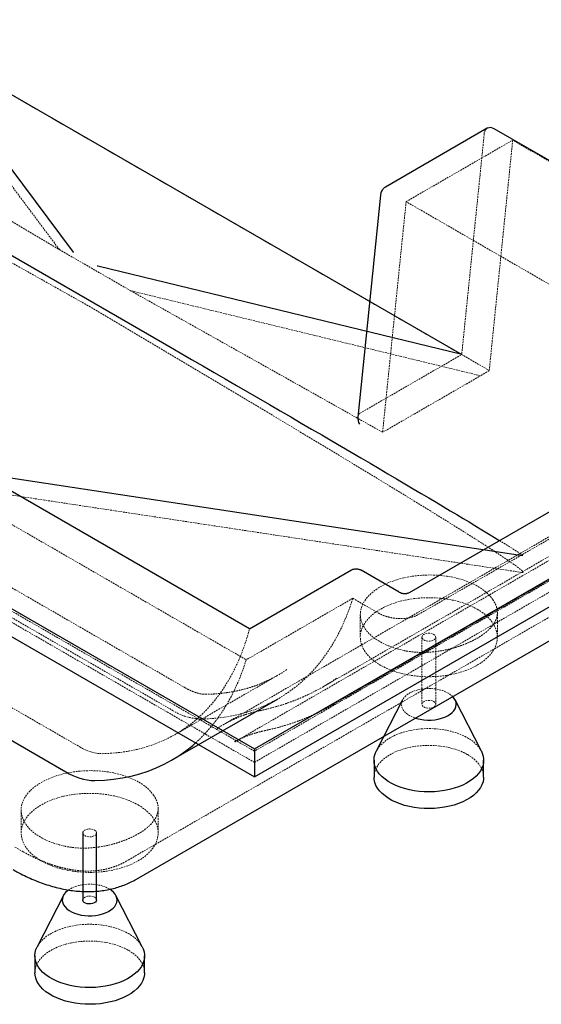
# Paper-space layout '_Isometrisch' of a CAD drawing. Units: millimetres. Extents: x 0 to 2029, y -942 to 416.
# Drawn here: x 1158 to 1539, y -942 to -223 of the extents above; entities that cross this region are included whole.
import ezdxf

# ---------------------------------------------------------------- set-up
doc = ezdxf.new("R2010")
doc.units = ezdxf.units.MM
doc.linetypes.add('HIDDEN', pattern=[1.905, 1.27, -0.635])

psp = doc.layouts.new('_Isometrisch')

# ---------------------------------------------------------------- linework, layer by layer
at = {"color": 7, "linetype": 'Continuous', "lineweight": 25}
for p, q in [((0, 12.25), (1329.36, -755.18)), ((1325.83, -667.41), (152.03, 10.21)), ((0, -8.17), (1329.36, -775.59)), ((1080.64, -236.33), (1480.64, -467.25)), ((1197.41, -392.51), (1080.64, -236.33)), ((1499.28, -302.04), (1424.95, -344.95)), ((1744.05, -440.87), (1504.34, -302.49)), ((1329.36, -755.18), (2029.4, -351.05)), ((1421.37, -350.78), (1404.85, -512.89)), ((1329.36, -775.59), (2029.4, -371.47)), ((1137.36, -386.41), (1266.8, -461.13)), ((1480.64, -467.25), (1214.99, -402.66)), ((1442.45, -640.91), (1831.46, -416.34)), ((1524.93, -614.19), (1049.49, -542.12)), ((1325.83, -667.41), (1400.1, -624.53)), ((1435.11, -640.7), (1407.25, -624.61)), ((955.36, -635.43), (1191.81, -771.92)), ((1243.2, -850.23), (1613.16, -636.66)), ((1268.89, -763.47), (1346.67, -718.57)), ((1437.46, -719.33), (1418.27, -756.89)), ((1495.01, -756.89), (1475.82, -719.33)), ((1329.36, -755.18), (1329.36, -775.59)), ((1416.64, -763.42), (1416.64, -775.67)), ((1496.64, -775.67), (1496.64, -763.42)), ((1204.15, -816.47), (1204.15, -865.46)), ((1214.15, -865.46), (1214.15, -816.47)), ((1189.97, -862.2), (1170.79, -899.76)), ((1247.52, -899.76), (1228.34, -862.2)), ((1169.15, -906.29), (1169.15, -918.54)), ((1249.15, -918.54), (1249.15, -906.29))]:
    psp.add_line(p, q, dxfattribs=at)
at = {"color": 7, "linetype": 'HIDDEN', "lineweight": 18}
for p, q in [((1329.36, -756.81), (18.38, 0)), ((133.94, -3.44), (1323.4, -690.1)), ((18.38, -8.17), (1329.36, -764.98)), ((1081.1, -236.61), (1500.72, -478.85)), ((1187.05, -390.63), (1074.81, -240.5)), ((1003.33, -281.77), (1187.05, -390.63)), ((1497.08, -306.06), (1480.64, -467.25)), ((1440.08, -355.61), (1517.86, -310.71)), ((1517.86, -310.71), (1500.72, -478.85)), ((1754.3, -447.2), (1517.86, -310.71)), ((1440.08, -355.61), (1422.91, -523.99)), ((1676.52, -492.1), (1440.08, -355.61)), ((2011.01, -363.3), (1329.36, -756.81)), ((1329.36, -764.98), (2011.01, -371.47)), ((1187.05, -390.63), (1239.03, -420.63)), ((1494.39, -482.72), (1239.03, -420.63)), ((1239.03, -420.63), (1422.91, -523.99)), ((1837.93, -432.55), (1449.32, -656.89)), ((1406.39, -510.11), (1480.64, -467.25)), ((1500.72, -478.85), (1494.39, -482.72)), ((1422.91, -523.99), (1494.39, -482.72)), ((1379.53, -709.78), (1762.23, -488.84)), ((1387.03, -722.77), (1769.73, -501.83)), ((1685.98, -518.53), (1307.44, -737.05)), ((1693.47, -531.52), (1314.94, -750.04)), ((1524.79, -626.36), (1055.71, -555.25)), ((1278.93, -710.58), (1039.22, -572.2)), ((1033.14, -590.53), (1269.59, -727.02)), ((962.36, -615.38), (1202.06, -753.76)), ((1235.7, -837.24), (1605.66, -623.67)), ((1401.18, -645.2), (1323.4, -690.1)), ((1401.18, -645.2), (1419.79, -655.94)), ((1406.64, -657.03), (1406.64, -673.6)), ((1506.64, -673.6), (1506.64, -655.71)), ((1451.64, -673.6), (1451.64, -722.59)), ((1461.64, -722.59), (1461.64, -673.6)), ((1271.75, -744.5), (1346.08, -701.59)), ((1159.15, -799.9), (1159.15, -816.47)), ((1259.15, -816.47), (1259.15, -798.58)), ((1154.59, -826.88), (1160.58, -830.25)), ((1235.8, -837.19), (1235.7, -837.24))]:
    psp.add_line(p, q, dxfattribs=at)
at = {"color": 7, "linetype": 'HIDDEN', "lineweight": 18, "flags": 128}
for points in [[(872.53, -249.82), (872.64, -249.43), (873.56, -249.51), (875.28, -250.05), (877.81, -251.07), (881.14, -252.55), (885.28, -254.49), (890.21, -256.9), (895.94, -259.76), (902.46, -263.09), (909.77, -266.88), (917.86, -271.12), (926.72, -275.81), (936.35, -280.95), (946.74, -286.53), (957.89, -292.55), (969.78, -299.01), (982.41, -305.9), (995.76, -313.22), (1009.84, -320.95), (1024.62, -329.11), (1040.1, -337.67), (1056.27, -346.63), (1073.1, -355.99), (1090.61, -365.74), (1108.76, -375.87), (1127.54, -386.37), (1146.95, -397.25), (1166.97, -408.48), (1187.58, -420.07), (1208.76, -431.99)], [(1208.76, -431.99), (1229.44, -444.23), (1249.51, -456.13), (1268.98, -467.7), (1287.83, -478.91), (1306.04, -489.76), (1323.61, -500.25), (1340.51, -510.36), (1356.74, -520.09), (1372.28, -529.43), (1387.12, -538.37), (1401.25, -546.91), (1414.67, -555.05), (1427.36, -562.77), (1439.31, -570.07), (1450.51, -576.94), (1460.96, -583.38), (1470.65, -589.39), (1479.57, -594.96), (1487.71, -600.09), (1495.07, -604.76), (1501.64, -608.99), (1507.42, -612.76), (1512.41, -616.08), (1516.6, -618.94), (1519.98, -621.34), (1522.56, -623.27), (1524.33, -624.74), (1525.29, -625.75), (1525.44, -626.29), (1524.79, -626.36)], [(1406.39, -510.11), (1406.33, -510.15), (1406.28, -510.18)], [(1508.19, -602.96), (1510.47, -604.37), (1513.03, -605.97), (1515.35, -607.42), (1517.42, -608.74), (1519.26, -609.92), (1520.84, -610.96), (1522.18, -611.85), (1523.26, -612.6), (1524.1, -613.21), (1524.69, -613.67), (1525.02, -613.99), (1525.1, -614.16), (1524.93, -614.19), (1524.93, -614.19)], [(1438.57, -683.36), (1434.7, -682.43), (1430.99, -681.31), (1427.45, -680.01), (1424.13, -678.55), (1421.04, -676.93), (1418.2, -675.17), (1415.64, -673.27), (1413.37, -671.26), (1411.41, -669.14), (1409.77, -666.93), (1408.47, -664.65), (1407.51, -662.31), (1406.9, -659.93), (1406.65, -657.53), (1406.75, -655.12), (1407.21, -652.73), (1408.03, -650.36), (1409.19, -648.03), (1410.68, -645.77), (1412.51, -643.59), (1414.66, -641.5), (1417.1, -639.51), (1419.82, -637.65), (1422.81, -635.93), (1426.04, -634.35), (1429.49, -632.93), (1433.13, -631.68), (1436.94, -630.62), (1440.89, -629.73), (1444.95, -629.04), (1449.1, -628.55), (1453.3, -628.25), (1457.52, -628.16), (1461.74, -628.28), (1465.92, -628.59), (1470.04, -629.11), (1474.06, -629.82), (1477.95, -630.73), (1481.69, -631.82), (1485.26, -633.08), (1488.62, -634.52), (1491.75, -636.11), (1494.63, -637.85), (1497.24, -639.73), (1499.56, -641.72), (1501.57, -643.83), (1503.26, -646.02)], [(1290.79, -733.38), (1297.63, -733.07), (1304.33, -732.43), (1310.88, -731.45), (1317.28, -730.13), (1323.52, -728.47), (1329.59, -726.48), (1335.48, -724.17), (1341.19, -721.52), (1346.72, -718.54), (1352.04, -715.25), (1357.17, -711.63), (1362.09, -707.7), (1366.8, -703.46), (1371.29, -698.91), (1375.56, -694.07), (1379.6, -688.92), (1383.41, -683.49), (1386.98, -677.78), (1390.32, -671.79), (1393.41, -665.53), (1396.25, -659), (1398.84, -652.22), (1401.18, -645.2)], [(1492, -653.19), (1494.83, -654.97), (1497.4, -656.88), (1499.68, -658.91), (1501.66, -661.04), (1503.32, -663.25), (1504.65, -665.55), (1505.65, -667.89), (1506.31, -670.28), (1506.62, -672.69), (1506.57, -675.11), (1506.18, -677.52), (1505.44, -679.89), (1504.35, -682.23), (1502.93, -684.5), (1501.19, -686.7), (1499.13, -688.81), (1496.78, -690.81), (1494.15, -692.69), (1491.25, -694.43), (1488.11, -696.03), (1484.74, -697.47), (1481.19, -698.75), (1477.45, -699.84), (1473.58, -700.76), (1469.58, -701.48), (1465.49, -702.01), (1461.35, -702.33), (1457.16, -702.46), (1452.98, -702.39), (1448.82, -702.11), (1444.71, -701.63), (1440.69, -700.96), (1436.78, -700.09), (1433.01, -699.04), (1429.41, -697.81), (1425.99, -696.41), (1422.8, -694.85), (1419.84, -693.14), (1417.13, -691.29), (1414.71, -689.32), (1412.57, -687.24), (1410.75, -685.06), (1409.25, -682.8), (1408.08, -680.48), (1407.26, -678.11), (1406.77, -675.71), (1406.64, -673.3), (1406.86, -670.88), (1407.43, -668.49), (1408.34, -666.13), (1409.6, -663.82), (1411.18, -661.58), (1413.08, -659.43), (1415.29, -657.37), (1417.78, -655.43), (1420.55, -653.62), (1423.57, -651.95), (1426.83, -650.43), (1430.29, -649.07), (1433.94, -647.88), (1437.75, -646.87), (1441.69, -646.05), (1445.73, -645.43), (1449.85, -645), (1454.02, -644.77), (1458.21, -644.75), (1462.39, -644.93), (1466.52, -645.3), (1470.59, -645.88), (1474.56, -646.65), (1478.4, -647.61), (1482.09, -648.75), (1485.6, -650.07), (1488.91, -651.55), (1492, -653.19)], [(1218.37, -758.64), (1224.91, -758.35), (1231.31, -757.74), (1237.57, -756.8), (1243.69, -755.54), (1249.65, -753.96), (1255.44, -752.06), (1261.08, -749.84), (1266.53, -747.31), (1271.81, -744.47), (1276.9, -741.31), (1281.8, -737.86), (1286.5, -734.1), (1291, -730.05), (1295.29, -725.7), (1299.37, -721.07), (1303.23, -716.15), (1306.87, -710.96), (1310.28, -705.5), (1313.46, -699.77), (1316.41, -693.79), (1319.13, -687.55), (1321.6, -681.07), (1323.84, -674.36), (1325.83, -667.41)], [(1460.18, -671.56), (1461, -672.18), (1461.5, -672.91), (1461.64, -673.7), (1461.41, -674.47), (1460.82, -675.18), (1459.93, -675.77), (1458.79, -676.21), (1457.49, -676.44), (1456.13, -676.47), (1454.81, -676.28), (1453.62, -675.9), (1452.66, -675.34), (1451.99, -674.66), (1451.67, -673.89), (1451.71, -673.11), (1452.12, -672.36), (1452.87, -671.7), (1453.9, -671.18), (1455.13, -670.85), (1456.47, -670.71), (1457.82, -670.79), (1459.09, -671.08), (1460.18, -671.56)], [(1286.39, -750.79), (1289.02, -748.36), (1293.51, -743.81), (1297.78, -738.97), (1301.82, -733.83), (1305.63, -728.4), (1309.2, -722.68), (1312.54, -716.69), (1315.63, -710.43), (1318.47, -703.91), (1321.06, -697.13), (1323.4, -690.1)], [(1470.78, -714.43), (1468.77, -713.41), (1466.54, -712.56), (1464.14, -711.89), (1461.6, -711.41), (1458.97, -711.12), (1456.31, -711.05), (1453.64, -711.18), (1451.03, -711.51), (1448.53, -712.04), (1446.16, -712.76), (1443.98, -713.65), (1442.03, -714.7), (1440.34, -715.9), (1438.94, -717.21), (1437.86, -718.62), (1437.11, -720.1), (1436.71, -721.63), (1436.67, -723.17), (1436.98, -724.7), (1437.64, -726.2), (1438.64, -727.63), (1439.96, -728.97), (1441.58, -730.19), (1443.47, -731.28), (1445.6, -732.22), (1446.86, -732.66)], [(1460.18, -720.55), (1461, -721.18), (1461.5, -721.91), (1461.64, -722.69), (1461.41, -723.46), (1460.82, -724.17), (1459.93, -724.77), (1458.79, -725.2), (1457.49, -725.44), (1456.13, -725.46), (1454.81, -725.28), (1453.62, -724.89), (1452.66, -724.33), (1451.99, -723.65), (1451.67, -722.89), (1451.71, -722.1), (1452.12, -721.35), (1452.87, -720.69), (1453.9, -720.18), (1455.13, -719.84), (1456.47, -719.71), (1457.82, -719.79), (1459.09, -720.07), (1460.18, -720.55)], [(1418.27, -756.89), (1418.35, -756.75), (1419.6, -754.71), (1421.17, -752.74), (1423.06, -750.87), (1425.24, -749.11), (1427.7, -747.48), (1430.41, -745.98), (1433.36, -744.64), (1436.5, -743.47), (1439.83, -742.46), (1443.3, -741.65), (1446.89, -741.02), (1450.57, -740.59), (1454.3, -740.37), (1458.05, -740.34), (1461.78, -740.52), (1465.48, -740.9), (1469.09, -741.47), (1472.59, -742.24), (1475.96, -743.2), (1479.15, -744.33), (1482.15, -745.63), (1484.92, -747.09)], [(1416.64, -775.67), (1416.64, -775.4), (1416.86, -773.23), (1417.43, -771.09), (1418.35, -769), (1419.6, -766.95), (1421.17, -764.99), (1423.06, -763.12), (1425.24, -761.36), (1427.7, -759.73), (1430.41, -758.23), (1433.36, -756.89), (1436.5, -755.71), (1439.83, -754.71), (1443.3, -753.9), (1446.89, -753.27), (1450.57, -752.84), (1454.3, -752.61), (1458.05, -752.59), (1461.78, -752.77), (1465.48, -753.14), (1469.09, -753.72), (1472.59, -754.49), (1475.96, -755.45), (1479.15, -756.58), (1482.15, -757.88), (1484.92, -759.34)], [(1484.92, -759.34), (1487.45, -760.94), (1489.7, -762.67), (1491.67, -764.51), (1493.32, -766.46), (1494.65, -768.48), (1495.65, -770.57), (1496.31, -772.7), (1496.62, -774.85), (1496.64, -775.67)], [(1191.09, -826.24), (1187.21, -825.3), (1183.5, -824.18), (1179.97, -822.88), (1176.64, -821.42), (1173.55, -819.8), (1170.71, -818.04), (1168.15, -816.14), (1165.88, -814.13), (1163.92, -812.01), (1162.28, -809.8), (1160.98, -807.52), (1160.02, -805.18), (1159.41, -802.81), (1159.16, -800.4), (1159.26, -798), (1159.72, -795.6), (1160.54, -793.23), (1161.7, -790.91), (1163.2, -788.64), (1165.03, -786.46), (1167.17, -784.37), (1169.61, -782.38), (1172.33, -780.52), (1175.32, -778.8), (1178.55, -777.22), (1182, -775.8), (1185.64, -774.56), (1189.45, -773.49), (1193.4, -772.6), (1197.46, -771.91), (1201.61, -771.42), (1205.81, -771.12), (1210.04, -771.03), (1214.25, -771.15), (1218.43, -771.46), (1222.55, -771.98), (1226.57, -772.69), (1230.46, -773.6), (1234.21, -774.69), (1237.77, -775.95), (1241.13, -777.39), (1244.26, -778.98), (1247.14, -780.72), (1249.75, -782.6), (1252.07, -784.6), (1254.08, -786.7), (1255.77, -788.89)], [(1244.51, -796.06), (1247.34, -797.84), (1249.91, -799.75), (1252.19, -801.78), (1254.17, -803.91), (1255.83, -806.13), (1257.17, -808.42), (1258.17, -810.76), (1258.82, -813.15), (1259.13, -815.56), (1259.08, -817.98), (1258.69, -820.39), (1257.95, -822.77), (1256.86, -825.1), (1255.45, -827.38), (1253.7, -829.57), (1251.65, -831.68), (1249.29, -833.68), (1246.66, -835.56), (1243.76, -837.3), (1240.62, -838.9), (1237.26, -840.34), (1233.7, -841.62), (1229.97, -842.71), (1226.09, -843.63), (1222.09, -844.35), (1218.01, -844.88), (1213.86, -845.21), (1209.68, -845.33), (1205.49, -845.26), (1201.33, -844.98), (1197.23, -844.5), (1193.2, -843.83), (1189.3, -842.96), (1185.53, -841.91), (1181.92, -840.68), (1178.51, -839.28), (1175.31, -837.72), (1172.35, -836.01), (1169.64, -834.16), (1167.22, -832.19), (1165.09, -830.11), (1163.26, -827.93), (1161.76, -825.68), (1160.6, -823.35), (1159.77, -820.99), (1159.29, -818.58), (1159.16, -816.17), (1159.37, -813.75), (1159.94, -811.36), (1160.86, -809), (1162.11, -806.69), (1163.69, -804.45), (1165.59, -802.3), (1167.8, -800.25), (1170.3, -798.3), (1173.06, -796.49), (1176.09, -794.82), (1179.34, -793.3), (1182.8, -791.94), (1186.45, -790.75), (1190.26, -789.75), (1194.2, -788.93), (1198.25, -788.3), (1202.37, -787.87), (1206.54, -787.64), (1210.72, -787.62), (1214.9, -787.8), (1219.04, -788.17), (1223.1, -788.75), (1227.07, -789.52), (1230.91, -790.48), (1234.6, -791.63), (1238.12, -792.94), (1241.43, -794.42), (1244.51, -796.06)], [(1212.69, -814.43), (1213.51, -815.06), (1214.01, -815.79), (1214.15, -816.57), (1213.92, -817.34), (1213.33, -818.05), (1212.44, -818.65), (1211.3, -819.08), (1210, -819.31), (1208.64, -819.34), (1207.32, -819.16), (1206.13, -818.77), (1205.17, -818.21), (1204.5, -817.53), (1204.18, -816.76), (1204.23, -815.98), (1204.64, -815.23), (1205.38, -814.57), (1206.41, -814.06), (1207.64, -813.72), (1208.98, -813.59), (1210.34, -813.67), (1211.6, -813.95), (1212.69, -814.43)], [(1223.85, -857.63), (1223.29, -857.3), (1221.28, -856.28), (1219.06, -855.43), (1216.65, -854.76), (1214.11, -854.28), (1211.49, -854), (1208.82, -853.92), (1206.16, -854.05), (1203.55, -854.38), (1201.04, -854.91), (1198.67, -855.63), (1196.5, -856.52), (1194.55, -857.58), (1193.7, -858.13)], [(1204.15, -865.46), (1204.23, -864.97), (1204.64, -864.22), (1205.38, -863.57), (1206.41, -863.05), (1207.64, -862.71), (1208.98, -862.58), (1210.34, -862.66), (1211.6, -862.95), (1212.69, -863.42)], [(1170.79, -899.76), (1170.86, -899.62), (1172.11, -897.58), (1173.68, -895.61), (1175.57, -893.74), (1177.75, -891.98), (1180.21, -890.35), (1182.93, -888.85), (1185.87, -887.51), (1189.02, -886.34), (1192.34, -885.34), (1195.82, -884.52), (1199.4, -883.89), (1203.08, -883.47), (1206.81, -883.24), (1210.56, -883.21), (1214.3, -883.39), (1217.99, -883.77), (1221.6, -884.34), (1225.11, -885.11), (1228.47, -886.07), (1231.67, -887.2), (1234.66, -888.5), (1237.44, -889.96)], [(1169.15, -918.54), (1169.16, -918.27), (1169.37, -916.11), (1169.94, -913.97), (1170.86, -911.87), (1172.11, -909.83), (1173.68, -907.86), (1175.57, -905.99), (1177.75, -904.23), (1180.21, -902.6), (1182.93, -901.1), (1185.87, -899.76), (1189.02, -898.58), (1192.34, -897.58), (1195.82, -896.77), (1199.4, -896.14), (1203.08, -895.71), (1206.81, -895.49), (1210.56, -895.46), (1214.3, -895.64), (1217.99, -896.02), (1221.6, -896.59), (1225.11, -897.36), (1228.47, -898.32), (1231.67, -899.45), (1234.66, -900.75), (1237.44, -902.21)], [(1237.44, -902.21), (1239.96, -903.81), (1242.21, -905.54), (1244.18, -907.38), (1245.83, -909.33), (1247.17, -911.35), (1248.16, -913.44), (1248.82, -915.57), (1249.13, -917.73), (1249.15, -918.54)]]:
    psp.add_lwpolyline(points, dxfattribs=at)
at = {"color": 7, "linetype": 'Continuous', "lineweight": 25, "flags": 128}
for points in [[(1197.44, -392.67), (1197.46, -392.61), (1197.41, -392.51)], [(1214.99, -402.66), (1214.82, -402.63), (1214.72, -402.64)], [(1266.8, -461.13), (1275.13, -465.95), (1283.44, -470.75), (1291.72, -475.53), (1299.95, -480.3), (1308.14, -485.05), (1316.27, -489.76), (1324.34, -494.44), (1332.34, -499.09), (1340.27, -503.7), (1348.1, -508.26), (1355.85, -512.77), (1363.5, -517.23), (1371.05, -521.63), (1378.48, -525.97), (1385.79, -530.25), (1392.98, -534.45), (1400.04, -538.59), (1406.96, -542.64), (1413.73, -546.62), (1420.35, -550.51), (1426.82, -554.32), (1433.12, -558.03), (1439.25, -561.65), (1445.21, -565.18), (1451, -568.6), (1456.59, -571.92), (1462, -575.13), (1467.21, -578.23), (1472.22, -581.22), (1477.03, -584.09), (1481.63, -586.85), (1486.02, -589.48), (1490.19, -592), (1494.14, -594.38), (1497.87, -596.64), (1501.36, -598.77), (1504.63, -600.77), (1507.67, -602.64), (1508.19, -602.96)], [(1446.86, -732.66), (1447.92, -732.98), (1450.4, -733.56), (1452.98, -733.94), (1455.64, -734.12), (1458.31, -734.1), (1460.95, -733.87), (1463.52, -733.43), (1465.96, -732.81), (1468.23, -732), (1470.3, -731.02), (1472.13, -729.9), (1473.68, -728.64), (1474.92, -727.28), (1475.84, -725.83), (1476.41, -724.32), (1476.64, -722.78), (1476.5, -721.24), (1476.01, -719.73), (1475.18, -718.26), (1474.09, -716.95)], [(1213.01, -778.28), (1219.85, -777.97), (1226.55, -777.33), (1233.1, -776.35), (1239.5, -775.03), (1245.74, -773.38), (1251.81, -771.39), (1257.7, -769.07), (1263.41, -766.42), (1268.93, -763.44), (1274.26, -760.15), (1279.39, -756.53), (1284.31, -752.6), (1286.39, -750.79)], [(1495.01, -756.89), (1495.65, -758.32), (1496.31, -760.45), (1496.62, -762.61), (1496.57, -764.77), (1496.18, -766.92), (1495.43, -769.05), (1494.35, -771.12), (1492.94, -773.12), (1491.2, -775.04), (1489.17, -776.86), (1486.84, -778.56), (1484.25, -780.12), (1481.42, -781.54), (1478.37, -782.8), (1475.13, -783.89), (1471.73, -784.8), (1468.2, -785.52), (1464.56, -786.05), (1460.85, -786.38), (1457.11, -786.51), (1453.36, -786.43), (1449.64, -786.15), (1445.99, -785.68), (1442.42, -785), (1438.98, -784.14), (1435.7, -783.09), (1432.6, -781.87), (1429.71, -780.49), (1427.06, -778.96), (1424.67, -777.3), (1422.56, -775.51), (1420.75, -773.61), (1419.25, -771.63), (1418.09, -769.57), (1417.26, -767.46), (1416.77, -765.31), (1416.64, -763.15), (1416.86, -760.99), (1417.43, -758.85), (1418.27, -756.89)], [(1496.64, -775.67), (1496.57, -777.02), (1496.18, -779.17), (1495.43, -781.29), (1494.35, -783.37), (1492.94, -785.37), (1491.2, -787.29), (1489.17, -789.11), (1486.84, -790.81), (1484.25, -792.37), (1481.42, -793.79), (1478.37, -795.05), (1475.13, -796.14), (1471.73, -797.05), (1468.2, -797.77), (1464.56, -798.3), (1460.85, -798.63), (1457.11, -798.76), (1453.36, -798.68), (1449.64, -798.4), (1445.99, -797.92), (1442.42, -797.25), (1438.98, -796.39), (1435.7, -795.34), (1432.6, -794.12), (1429.71, -792.74), (1427.06, -791.21), (1424.67, -789.54), (1422.56, -787.75), (1420.75, -785.86), (1419.25, -783.87), (1418.09, -781.82), (1417.26, -779.71), (1416.77, -777.56), (1416.64, -775.67)], [(1193.7, -858.13), (1192.86, -858.77), (1191.46, -860.08), (1190.37, -861.49), (1189.62, -862.97), (1189.22, -864.5), (1189.18, -866.04), (1189.49, -867.57), (1190.15, -869.07), (1191.15, -870.5), (1192.48, -871.84), (1194.1, -873.06), (1195.99, -874.15), (1198.11, -875.09), (1200.43, -875.85), (1202.91, -876.43), (1205.5, -876.81), (1208.15, -876.99), (1210.82, -876.97), (1213.46, -876.74), (1216.03, -876.3), (1218.47, -875.68), (1220.75, -874.87), (1222.81, -873.89), (1224.64, -872.77), (1226.19, -871.51), (1227.43, -870.15), (1228.35, -868.7), (1228.93, -867.19), (1229.15, -865.66), (1229.02, -864.11), (1228.53, -862.6), (1227.69, -861.13), (1226.53, -859.75), (1225.05, -858.46), (1223.85, -857.63)], [(1214.15, -865.46), (1214.15, -865.56), (1213.92, -866.34), (1213.33, -867.05), (1212.44, -867.64), (1211.3, -868.07), (1210, -868.31), (1208.64, -868.33), (1207.32, -868.15), (1206.13, -867.76), (1205.17, -867.21), (1204.5, -866.52), (1204.18, -865.76), (1204.15, -865.46)], [(1247.52, -899.76), (1248.16, -901.19), (1248.82, -903.32), (1249.13, -905.48), (1249.08, -907.64), (1248.69, -909.79), (1247.95, -911.92), (1246.86, -913.99), (1245.45, -915.99), (1243.72, -917.91), (1241.68, -919.73), (1239.35, -921.43), (1236.77, -923), (1233.93, -924.42), (1230.89, -925.68), (1227.65, -926.76), (1224.24, -927.67), (1220.71, -928.4), (1217.07, -928.92), (1213.36, -929.25), (1209.62, -929.38), (1205.87, -929.3), (1202.16, -929.02), (1198.5, -928.55), (1194.93, -927.87), (1191.5, -927.01), (1188.21, -925.96), (1185.11, -924.75), (1182.23, -923.36), (1179.57, -921.83), (1177.18, -920.17), (1175.07, -918.38), (1173.26, -916.48), (1171.76, -914.5), (1170.6, -912.44), (1169.77, -910.33), (1169.29, -908.18), (1169.16, -906.02), (1169.37, -903.86), (1169.94, -901.72), (1170.79, -899.76)], [(1249.15, -918.54), (1249.08, -919.89), (1248.69, -922.04), (1247.95, -924.16), (1246.86, -926.24), (1245.45, -928.24), (1243.72, -930.16), (1241.68, -931.98), (1239.35, -933.68), (1236.77, -935.24), (1233.93, -936.66), (1230.89, -937.92), (1227.65, -939.01), (1224.24, -939.92), (1220.71, -940.64), (1217.07, -941.17), (1213.36, -941.5), (1209.62, -941.63), (1205.87, -941.55), (1202.16, -941.27), (1198.5, -940.79), (1194.93, -940.12), (1191.5, -939.26), (1188.21, -938.21), (1185.11, -936.99), (1182.23, -935.61), (1179.57, -934.08), (1177.18, -932.42), (1175.07, -930.63), (1173.26, -928.73), (1171.76, -926.75), (1170.6, -924.69), (1169.77, -922.58), (1169.29, -920.43), (1169.15, -918.54)]]:
    psp.add_lwpolyline(points, dxfattribs=at)
at = {"color": 7, "linetype": 'Continuous', "lineweight": 25}
for centre, radius, start, end in [((1501.44, -306.44), 4.9, 53.59681, 116.15271), ((1413.92, -513.51), 9.1, 176.10359, 209.58482), ((1213.99, -736.45), 41.84, 237.98226, 268.652)]:
    psp.add_arc(centre, radius, start, end, dxfattribs=at)
at = {"color": 7, "linetype": 'HIDDEN', "lineweight": 18}
for centre, radius, start, end in [((1502.05, -306.17), 4.98, 123.91848, 178.71873), ((1408.36, -513.02), 3.52, 126.26941, 177.88267), ((1296.25, -615.3), 99.64, 295.21352, 304.68646), ((1306.18, -582.73), 146.7, 295.18242, 304.51741), ((1463.66, -727.19), 14.62, 44.50981, 60.8517), ((1291.77, -691.54), 41.84, 237.98226, 268.652), ((1351.05, -812.57), 87.2, 115.09377, 124.73832), ((1473.48, -768.95), 24.67, 29.26704, 62.37536), ((1219.03, -726.78), 31.87, 237.82517, 268.80908), ((1211.67, -865.7), 2.49, 5.38279, 65.93735), ((1226, -911.82), 24.67, 29.26704, 62.37536)]:
    psp.add_arc(centre, radius, start, end, dxfattribs=at)
at = {"color": 7, "linetype": 'Continuous', "lineweight": 25}
for points, knots in [([(1424.97, -344.98), (1424.83, -345.05), (1424.25, -345.34), (1423.41, -346.1), (1422.53, -347.21), (1421.89, -348.48), (1421.52, -349.68), (1421.41, -350.47), (1421.37, -350.78)], [0, 0, 0, 0, 0.0693166, 0.2715535, 0.4689254, 0.6660297, 0.8674565, 1, 1, 1, 1]), ([(1400.1, -624.53), (1400.34, -624.4), (1400.6, -624.28), (1401.15, -624.07), (1401.45, -623.98), (1402.06, -623.84), (1402.38, -623.79), (1402.87, -623.74), (1403.04, -623.73), (1403.37, -623.72), (1403.53, -623.71), (1404.03, -623.72), (1404.35, -623.75), (1405, -623.83), (1405.32, -623.89), (1405.92, -624.04), (1406.21, -624.14), (1406.76, -624.35), (1407.02, -624.48), (1407.25, -624.61)], [0, 0, 0, 0, 0.125, 0.125, 0.25, 0.25, 0.375, 0.375, 0.4375, 0.4375, 0.5, 0.5, 0.625, 0.625, 0.75, 0.75, 0.875, 0.875, 1, 1, 1, 1]), ([(1435.11, -640.7), (1435.6, -640.98), (1436.15, -641.2), (1437.08, -641.46), (1437.39, -641.53), (1438.05, -641.63), (1438.38, -641.66), (1439.06, -641.69), (1439.4, -641.69), (1439.91, -641.65), (1440.07, -641.63), (1440.4, -641.59), (1440.57, -641.56), (1441.05, -641.46), (1441.36, -641.38), (1441.93, -641.17), (1442.21, -641.05), (1442.45, -640.91)], [0, 0, 0, 0, 0.25, 0.25, 0.375, 0.375, 0.5, 0.5, 0.625, 0.625, 0.6875, 0.6875, 0.75, 0.75, 0.875, 0.875, 1, 1, 1, 1]), ([(1153.22, -843.32), (1154.18, -843.86), (1156.94, -845.39), (1161.53, -847.72), (1166.98, -850.22), (1172.44, -852.43), (1177.89, -854.35), (1183.32, -855.97), (1188.71, -857.28), (1194.05, -858.28), (1199.33, -858.96), (1204.53, -859.32), (1209.62, -859.37), (1214.61, -859.1), (1219.47, -858.52), (1224.2, -857.64), (1228.78, -856.46), (1233.21, -854.99), (1237.47, -853.22), (1240.81, -851.62), (1242.66, -850.51), (1243.21, -850.18)], [0, 0, 0, 0, 0.030908, 0.088969, 0.147085, 0.205175, 0.263178, 0.321023, 0.378626, 0.435895, 0.492737, 0.549066, 0.604811, 0.659923, 0.714381, 0.768197, 0.821408, 0.87408, 0.9263, 0.97817, 1, 1, 1, 1])]:
    psp.add_open_spline(points, degree=3, knots=knots, dxfattribs=at)
at = {"color": 7, "linetype": 'HIDDEN', "lineweight": 18}
for points, knots in [([(1503.26, -646.02), (1504.13, -647.29), (1504.83, -648.56), (1505.64, -650.46), (1505.87, -651.09), (1506.15, -652.05), (1506.23, -652.37), (1506.37, -653), (1506.43, -653.31), (1506.67, -654.88), (1506.69, -656.12), (1506.46, -657.96), (1506.35, -658.57), (1506.1, -659.49), (1506.01, -659.79), (1505.8, -660.4), (1505.69, -660.7), (1505.07, -662.21), (1504.4, -663.39), (1502.75, -665.71), (1501.77, -666.85), (1500.04, -668.54), (1499.42, -669.1), (1498.12, -670.19), (1497.44, -670.73), (1495.28, -672.31), (1493.72, -673.33), (1491.16, -674.81), (1490.28, -675.29), (1488.9, -676), (1488.44, -676.23), (1487.49, -676.69), (1487.01, -676.92), (1484.6, -678.03), (1482.57, -678.85), (1479.41, -680), (1478.34, -680.36), (1476.69, -680.88), (1476.13, -681.05), (1475.01, -681.38), (1474.45, -681.54), (1471.61, -682.32), (1469.3, -682.85), (1464.62, -683.73), (1462.24, -684.08), (1459.23, -684.39), (1458.62, -684.44), (1457.41, -684.54), (1456.81, -684.58), (1455, -684.68), (1453.8, -684.72), (1450.22, -684.74), (1447.85, -684.64), (1444.33, -684.31), (1443.17, -684.17), (1440.84, -683.81), (1439.7, -683.6), (1438.57, -683.36)], [0, 0, 0, 0, 0.0625, 0.0625, 0.09375, 0.09375, 0.109375, 0.109375, 0.125, 0.125, 0.1875, 0.1875, 0.21875, 0.21875, 0.234375, 0.234375, 0.25, 0.25, 0.3125, 0.3125, 0.375, 0.375, 0.40625, 0.40625, 0.4375, 0.4375, 0.5, 0.5, 0.53125, 0.53125, 0.546875, 0.546875, 0.5625, 0.5625, 0.625, 0.625, 0.65625, 0.65625, 0.671875, 0.671875, 0.6875, 0.6875, 0.75, 0.75, 0.8125, 0.8125, 0.828125, 0.828125, 0.84375, 0.84375, 0.875, 0.875, 0.9375, 0.9375, 0.96875, 0.96875, 1, 1, 1, 1]), ([(1419.79, -655.94), (1420.76, -656.5), (1421.81, -657.01), (1424.02, -657.93), (1425.19, -658.33), (1427.68, -659.03), (1428.96, -659.31), (1431.57, -659.73), (1432.91, -659.88), (1435.67, -660.01), (1437.04, -660), (1439.06, -659.86), (1439.73, -659.8), (1440.73, -659.67), (1441.07, -659.62), (1441.73, -659.51), (1442.06, -659.45), (1443.69, -659.13), (1444.92, -658.79), (1446.67, -658.17), (1447.23, -657.94), (1448.32, -657.44), (1448.83, -657.18), (1449.32, -656.89)], [0, 0, 0, 0, 0.125, 0.125, 0.25, 0.25, 0.375, 0.375, 0.5, 0.5, 0.625, 0.625, 0.6875, 0.6875, 0.71875, 0.71875, 0.75, 0.75, 0.875, 0.875, 0.9375, 0.9375, 1, 1, 1, 1]), ([(1294.27, -715.29), (1293.91, -715.29), (1292.85, -715.29), (1290.96, -715.11), (1288.57, -714.64), (1286.09, -713.92), (1283.53, -712.93), (1281.13, -711.81), (1279.58, -710.95), (1278.93, -710.58)], [0, 0, 0, 0, 0.081753, 0.245211, 0.406436, 0.565936, 0.724596, 0.882979, 1, 1, 1, 1]), ([(1338.94, -705.3), (1337.5, -705.96), (1334.39, -707.4), (1329.41, -709.27), (1324.06, -710.98), (1318.56, -712.4), (1312.92, -713.55), (1307.16, -714.42), (1301.38, -714.99), (1297.06, -715.22), (1294.71, -715.28), (1294.27, -715.29)], [0, 0, 0, 0, 0.107403, 0.232595, 0.357638, 0.4825, 0.607158, 0.731599, 0.855822, 0.973073, 1, 1, 1, 1]), ([(1333.36, -727.25), (1334.6, -726.98), (1338.18, -726.21), (1343.98, -724.71), (1350.72, -722.67), (1357.31, -720.34), (1363.19, -718), (1366.8, -716.31), (1368.33, -715.59)], [0, 0, 0, 0, 0.101357, 0.291528, 0.481574, 0.671471, 0.861234, 1, 1, 1, 1]), ([(1336.43, -741.93), (1337.79, -741.64), (1341.59, -740.81), (1347.74, -739.23), (1354.83, -737.1), (1361.78, -734.69), (1368.57, -732), (1375.2, -729.02), (1381.39, -725.95), (1385.29, -723.73), (1387.09, -722.71)], [0, 0, 0, 0, 0.0750564, 0.2107547, 0.3461435, 0.4811767, 0.615893, 0.750339, 0.8845682, 1, 1, 1, 1]), ([(1313.83, -733.76), (1314.76, -733.32), (1317.25, -732.14), (1321.47, -730.54), (1326.46, -728.92), (1330.45, -727.88), (1332.78, -727.37), (1333.36, -727.25)], [0, 0, 0, 0, 0.153239, 0.407707, 0.661822, 0.915488, 1, 1, 1, 1]), ([(1314.97, -750.07), (1315.86, -749.55), (1318.09, -748.26), (1321.85, -746.5), (1326.23, -744.75), (1330.65, -743.33), (1334.08, -742.44), (1336, -742.02), (1336.43, -741.93)], [0, 0, 0, 0, 0.137317, 0.344646, 0.550935, 0.755508, 0.944632, 1, 1, 1, 1]), ([(1255.77, -788.89), (1256.64, -790.16), (1257.35, -791.43), (1258.15, -793.33), (1258.38, -793.97), (1258.66, -794.92), (1258.74, -795.24), (1258.88, -795.87), (1258.94, -796.19), (1259.18, -797.76), (1259.2, -798.99), (1258.98, -800.83), (1258.86, -801.44), (1258.62, -802.36), (1258.52, -802.66), (1258.32, -803.27), (1258.2, -803.57), (1257.58, -805.09), (1256.91, -806.27), (1255.26, -808.58), (1254.28, -809.72), (1252.56, -811.41), (1251.94, -811.97), (1250.63, -813.06), (1249.95, -813.6), (1247.8, -815.19), (1246.23, -816.2), (1243.68, -817.68), (1242.79, -818.16), (1241.42, -818.87), (1240.95, -819.1), (1240, -819.56), (1239.53, -819.79), (1237.11, -820.9), (1235.09, -821.72), (1231.92, -822.87), (1230.85, -823.23), (1229.2, -823.75), (1228.65, -823.92), (1227.53, -824.25), (1226.96, -824.42), (1224.12, -825.19), (1221.81, -825.73), (1217.13, -826.61), (1214.76, -826.95), (1211.74, -827.26), (1211.14, -827.31), (1209.93, -827.41), (1209.32, -827.45), (1207.51, -827.55), (1206.32, -827.59), (1202.73, -827.61), (1200.37, -827.52), (1196.85, -827.18), (1195.68, -827.04), (1193.35, -826.68), (1192.21, -826.48), (1191.09, -826.24)], [0, 0, 0, 0, 0.0625, 0.0625, 0.09375, 0.09375, 0.109375, 0.109375, 0.125, 0.125, 0.1875, 0.1875, 0.21875, 0.21875, 0.234375, 0.234375, 0.25, 0.25, 0.3125, 0.3125, 0.375, 0.375, 0.40625, 0.40625, 0.4375, 0.4375, 0.5, 0.5, 0.53125, 0.53125, 0.546875, 0.546875, 0.5625, 0.5625, 0.625, 0.625, 0.65625, 0.65625, 0.671875, 0.671875, 0.6875, 0.6875, 0.75, 0.75, 0.8125, 0.8125, 0.828125, 0.828125, 0.84375, 0.84375, 0.875, 0.875, 0.9375, 0.9375, 0.96875, 0.96875, 1, 1, 1, 1]), ([(1160.58, -830.25), (1161.44, -830.73), (1163.96, -832.13), (1168.12, -834.24), (1173.05, -836.5), (1177.95, -838.47), (1182.82, -840.17), (1187.64, -841.59), (1192.41, -842.72), (1197.1, -843.56), (1201.72, -844.11), (1206.25, -844.36), (1210.68, -844.32), (1214.99, -843.98), (1219.18, -843.35), (1223.23, -842.43), (1227.14, -841.23), (1230.88, -839.73), (1233.77, -838.37), (1235.35, -837.42), (1235.79, -837.15)], [0, 0, 0, 0, 0.0315283, 0.0913292, 0.151154, 0.210985, 0.270804, 0.3305911, 0.3903208, 0.4499624, 0.5094805, 0.5688367, 0.6279931, 0.6869154, 0.7455789, 0.8039725, 0.8621034, 0.9199988, 0.9777056, 1, 1, 1, 1])]:
    psp.add_open_spline(points, degree=3, knots=knots, dxfattribs=at)

doc.saveas('drawing.dxf')
